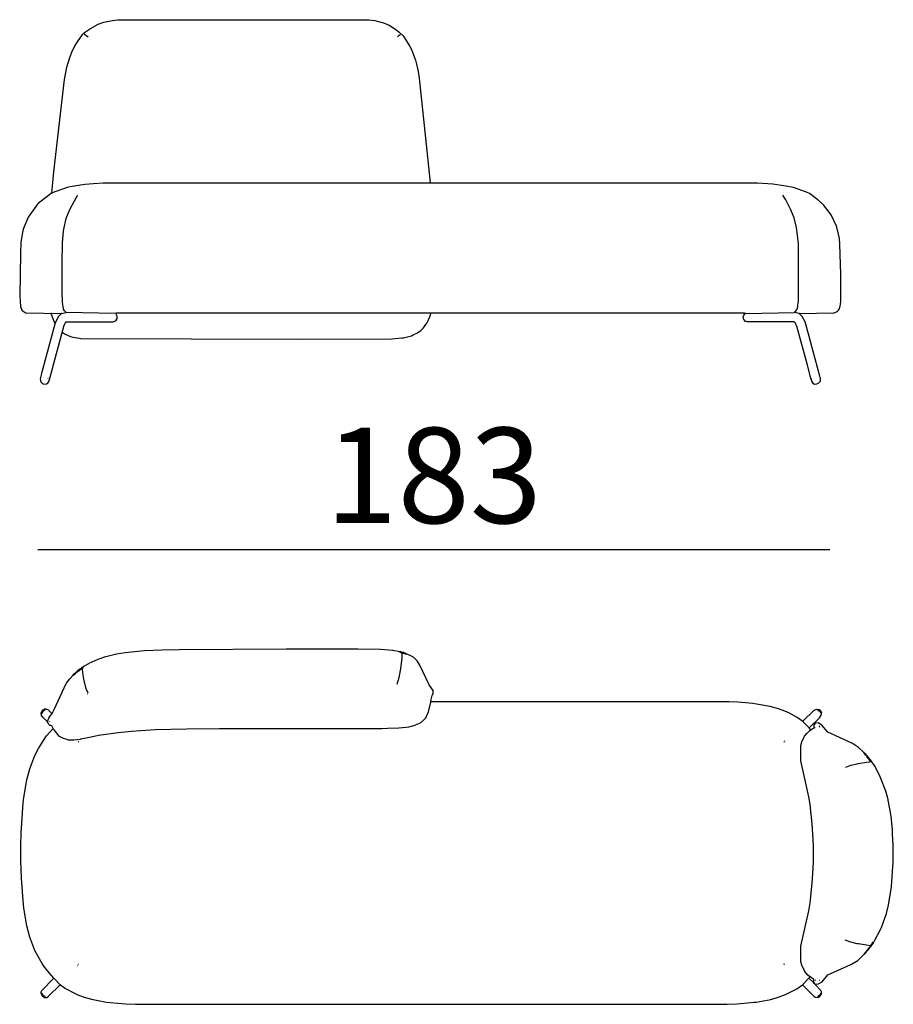
# Model space of a CAD drawing. Extents: x -45 to 195, y -40 to 120.
# Drawn here: x 39 to 58, y 14 to 35 of the extents above; entities that cross this region are included whole.
import ezdxf

# ---------------------------------------------------------------- set-up
doc = ezdxf.new("R2010")
doc.units = 0
doc.header["$MEASUREMENT"] = 0
for name, color, linetype in [('COTAS_LINEA', 7, 'CONTINUOUS'), ('COTAS_N_U_00DAMERO', 7, 'CONTINUOUS'), ('DIBUJOS', 7, 'CONTINUOUS')]:
    doc.layers.add(name, color=color, linetype=linetype)

# ---------------------------------------------------------------- blocks, each defined once
blk = doc.blocks.new('BLOCK_4')
at = {"layer": 'DIBUJOS', "color": 7}
for points in [[(55.749, 28.47), (56.465, 28.478), (56.487, 28.483), (56.493, 28.485), (56.525, 28.499), (56.544, 28.513), (56.567, 28.536), (56.584, 28.559), (56.603, 28.622), (56.608, 28.661), (56.617, 28.717), (56.617, 29.286), (56.597, 29.917), (56.585, 30.036), (56.53, 30.277), (56.522, 30.295), (56.424, 30.519), (56.393, 30.561), (56.256, 30.745), (56.137, 30.845), (55.958, 30.983), (55.896, 31.006), (55.625, 31.109), (55.462, 31.136), (55.192, 31.176), (54.87, 31.196), (41.171, 31.196), (40.963, 31.182), (40.783, 31.171), (40.479, 31.121), (40.411, 31.109), (40.102, 30.992), (40.085, 30.986), (39.808, 30.774), (39.791, 30.757), (39.596, 30.486), (39.582, 30.453), (39.495, 30.232), (39.479, 30.16), (39.45, 30.002), (39.445, 29.951), (39.434, 29.731), (39.434, 29.726), (39.42, 28.836), (39.439, 28.611), (39.46, 28.549), (39.474, 28.53), (39.511, 28.499), (39.55, 28.483), (40.293, 28.47)], [(55.434, 30.892), (55.4, 30.943)], [(40.383, 28.492), (40.356, 28.521), (40.339, 28.555), (40.336, 28.565), (40.318, 28.706), (40.312, 28.92), (40.312, 29.512), (40.318, 29.951), (40.34, 30.187), (40.346, 30.232), (40.396, 30.458), (40.402, 30.48), (40.457, 30.61), (40.477, 30.656), (40.604, 30.891), (40.631, 30.937), (40.636, 30.937)], [(55.434, 30.892), (55.439, 30.897)], [(55.653, 28.492), (55.694, 28.542), (55.713, 28.605), (55.718, 28.638), (55.727, 28.723), (55.727, 29.934), (55.689, 30.267), (55.64, 30.469), (55.584, 30.604), (55.562, 30.655), (55.461, 30.846), (55.434, 30.892)], [(40.298, 28.464), (40.235, 28.403), (40.17, 28.283), (40.156, 28.245), (39.885, 27.236), (39.848, 27.101), (39.852, 27.055), (39.859, 27.033), (39.887, 27.005), (39.91, 26.995), (39.92, 26.992), (39.972, 26.988), (39.978, 26.992), (40, 26.999), (40.027, 27.034), (40.11, 27.332), (40.12, 27.371), (40.342, 28.194), (40.347, 28.205), (40.377, 28.272), (40.394, 28.289), (41.38, 28.293), (41.412, 28.303), (41.431, 28.316), (41.454, 28.345), (41.46, 28.356), (41.464, 28.413), (41.43, 28.464)], [(40.298, 28.47), (40.293, 28.47)], [(40.304, 28.47), (40.298, 28.47)], [(40.298, 28.464), (40.298, 28.47)], [(40.304, 28.47), (40.383, 28.486)], [(40.383, 28.486), (40.383, 28.492)], [(40.388, 28.486), (40.383, 28.486)], [(41.425, 28.47), (40.388, 28.486)], [(41.43, 28.47), (41.425, 28.47)], [(41.436, 28.47), (41.43, 28.47)], [(41.43, 28.464), (41.43, 28.47)], [(54.606, 28.47), (54.601, 28.471), (54.594, 28.475), (41.442, 28.475), (41.436, 28.47)], [(55.997, 27.084), (55.916, 27.382), (55.694, 28.2), (55.689, 28.211), (55.665, 28.267), (55.642, 28.289), (54.662, 28.292), (54.64, 28.297), (54.623, 28.301), (54.583, 28.34), (54.58, 28.357), (54.572, 28.402), (54.576, 28.408), (54.585, 28.435), (54.611, 28.464)], [(54.611, 28.47), (54.606, 28.47)], [(54.617, 28.47), (54.611, 28.47)], [(54.611, 28.464), (54.611, 28.47)], [(54.617, 28.47), (55.643, 28.485), (55.648, 28.486)], [(55.653, 28.486), (55.648, 28.486)], [(55.653, 28.486), (55.653, 28.492)], [(55.738, 28.47), (55.653, 28.486)], [(55.744, 28.47), (55.738, 28.47)], [(55.749, 28.47), (55.744, 28.47)], [(55.744, 28.464), (55.744, 28.47)], [(55.997, 27.084), (56.004, 27.05), (56.031, 27.005), (56.065, 26.988), (56.116, 26.992), (56.149, 27.005), (56.189, 27.05), (56.189, 27.112), (56.18, 27.129), (56.175, 27.157), (55.883, 28.244), (55.866, 28.289), (55.804, 28.401), (55.79, 28.42), (55.744, 28.464)], [(40.017, 27.106), (40.011, 27.106)], [(55.997, 27.084), (56.008, 27.095)]]:
    blk.add_lwpolyline(points, dxfattribs=at)
blk = doc.blocks.new('BLOCK_3')
at = {"layer": 'DIBUJOS', "color": 7}
for points in [[(40.09, 30.988), (40.137, 31.432), (40.358, 33.365), (40.409, 33.63), (40.469, 33.832), (40.511, 33.94), (40.57, 34.057), (40.629, 34.16), (40.743, 34.317), (40.777, 34.351), (40.902, 34.44), (41.064, 34.527), (41.182, 34.567), (41.363, 34.607), (41.413, 34.612), (41.476, 34.621), (46.731, 34.621), (46.854, 34.602), (46.905, 34.591), (47.036, 34.555), (47.16, 34.504), (47.321, 34.4), (47.369, 34.363), (47.448, 34.284), (47.481, 34.239), (47.592, 34.057), (47.625, 33.995), (47.709, 33.776), (47.73, 33.692), (47.765, 33.534), (47.787, 33.399), (47.945, 31.872), (48.015, 31.202)], [(40.85, 34.255), (40.776, 34.31), (40.771, 34.311)], [(47.334, 34.261), (47.367, 34.3), (47.391, 34.31), (47.396, 34.311)], [(48.015, 31.196), (48.01, 31.196)], [(48.015, 31.196), (48.015, 31.202)], [(48.021, 31.196), (48.015, 31.196)], [(40.09, 30.982), (40.09, 30.988)], [(40.095, 30.982), (40.09, 30.982)], [(40.079, 28.47), (40.073, 28.47)], [(40.084, 28.47), (40.079, 28.47)], [(40.079, 28.464), (40.079, 28.47)], [(40.174, 28.25), (40.142, 28.301), (40.097, 28.414), (40.079, 28.464)], [(40.332, 28.064), (40.372, 28.037), (40.485, 27.987), (40.534, 27.972), (40.67, 27.948), (40.703, 27.943), (45.323, 27.932), (47.215, 27.937), (47.424, 27.955), (47.457, 27.959), (47.627, 28.001), (47.661, 28.017), (47.749, 28.06), (47.768, 28.074), (47.818, 28.109), (47.874, 28.165), (47.943, 28.261), (47.975, 28.318), (48.008, 28.397), (48.032, 28.464)], [(48.032, 28.47), (48.027, 28.47)], [(48.032, 28.464), (48.032, 28.47)], [(40.326, 28.064), (40.326, 28.07)], [(40.332, 28.064), (40.326, 28.064)], [(40.326, 28.058), (40.326, 28.064)]]:
    blk.add_lwpolyline(points, dxfattribs=at)
at = {"layer": 'DIBUJOS'}
blk.add_blockref('BLOCK_4', (0, 0), dxfattribs=at)
blk = doc.blocks.new('BLOCK_6')
at = {"layer": 'DIBUJOS', "color": 7}
for points in [[(40.738, 21.055), (40.761, 21.076), (40.868, 21.138), (40.872, 21.14), (41.065, 21.228), (41.221, 21.282), (41.448, 21.34), (41.627, 21.367), (41.96, 21.401), (42.033, 21.406), (42.394, 21.424), (42.76, 21.429), (45.002, 21.44), (45.007, 21.443), (46.506, 21.44), (46.979, 21.435), (47.226, 21.413), (47.233, 21.412), (47.384, 21.385), (47.39, 21.381)], [(47.328, 20.7), (47.364, 20.84), (47.398, 21.026), (47.427, 21.252), (47.429, 21.342)], [(47.39, 21.364), (47.384, 21.364)], [(47.396, 21.381), (47.39, 21.381)], [(47.39, 21.37), (47.396, 21.376)], [(47.39, 21.364), (47.39, 21.37)], [(47.407, 21.359), (47.39, 21.364)], [(47.401, 21.381), (47.396, 21.381)], [(47.396, 21.376), (47.396, 21.381)], [(47.413, 21.37), (47.401, 21.381)], [(47.413, 21.359), (47.407, 21.359)], [(47.418, 21.37), (47.413, 21.37)], [(47.413, 21.364), (47.413, 21.37)], [(47.413, 21.359), (47.413, 21.364)], [(47.424, 21.348), (47.413, 21.359)], [(47.452, 21.364), (47.418, 21.37)], [(47.429, 21.348), (47.424, 21.348)], [(47.435, 21.348), (47.429, 21.348)], [(47.429, 21.342), (47.429, 21.348)], [(47.446, 21.348), (47.435, 21.348)], [(47.452, 21.348), (47.446, 21.348)], [(47.458, 21.364), (47.452, 21.364)], [(47.452, 21.353), (47.458, 21.359)], [(47.452, 21.348), (47.452, 21.353)], [(47.458, 21.348), (47.452, 21.348)], [(47.463, 21.364), (47.458, 21.364)], [(47.458, 21.359), (47.458, 21.364)], [(47.469, 21.342), (47.458, 21.348)], [(47.48, 21.353), (47.463, 21.364)], [(47.475, 21.342), (47.469, 21.342)], [(47.475, 21.348), (47.48, 21.353)], [(47.475, 21.342), (47.475, 21.348)], [(47.486, 21.336), (47.475, 21.342)], [(47.497, 21.348), (47.48, 21.353)], [(47.491, 21.336), (47.486, 21.336)], [(47.491, 21.342), (47.497, 21.348)], [(47.491, 21.336), (47.491, 21.342)], [(47.491, 21.336), (47.497, 21.331), (47.514, 21.336)], [(47.514, 21.336), (47.514, 21.342), (47.497, 21.348)], [(48.027, 20.339), (48.034, 20.384), (48.061, 20.463), (48.068, 20.479), (48.077, 20.503), (48.077, 20.57), (47.997, 20.688), (47.988, 20.701), (47.797, 21.1), (47.745, 21.19), (47.672, 21.263), (47.614, 21.295), (47.514, 21.336)], [(40.698, 21.026), (40.698, 21.032), (40.709, 21.038)], [(40.715, 21.038), (40.709, 21.038)], [(40.715, 21.043), (40.721, 21.049)], [(40.715, 21.038), (40.715, 21.043)], [(40.721, 21.032), (40.715, 21.038)], [(40.726, 21.049), (40.721, 21.049)], [(40.726, 21.049), (40.738, 21.055)], [(40.726, 21.043), (40.726, 21.049)], [(40.738, 21.032), (40.726, 21.043)], [(40.749, 21.043), (40.738, 21.055)], [(40.738, 21.032), (40.749, 21.043)], [(40.101, 20.091), (40.142, 20.17), (40.395, 20.716), (40.399, 20.723), (40.469, 20.817), (40.54, 20.891)], [(40.54, 20.897), (40.54, 20.903), (40.552, 20.908)], [(40.54, 20.891), (40.54, 20.897)], [(40.546, 20.891), (40.54, 20.891)], [(40.546, 20.891), (40.552, 20.891), (40.557, 20.903)], [(40.552, 20.908), (40.557, 20.914)], [(40.557, 20.903), (40.552, 20.908)], [(40.557, 20.914), (40.563, 20.919)], [(40.563, 20.908), (40.557, 20.914)], [(40.557, 20.903), (40.563, 20.908)], [(40.563, 20.919), (40.563, 20.925), (40.574, 20.936), (40.586, 20.936)], [(40.569, 20.914), (40.563, 20.919)], [(40.569, 20.908), (40.563, 20.908)], [(40.569, 20.908), (40.569, 20.914)], [(40.574, 20.908), (40.569, 20.908)], [(40.574, 20.908), (40.591, 20.931)], [(40.586, 20.936), (40.591, 20.942)], [(40.591, 20.931), (40.586, 20.936)], [(40.591, 20.942), (40.597, 20.948)], [(40.597, 20.936), (40.591, 20.942)], [(40.591, 20.931), (40.597, 20.936)], [(40.597, 20.948), (40.602, 20.953)], [(40.602, 20.942), (40.597, 20.948)], [(40.597, 20.936), (40.602, 20.942)], [(40.602, 20.953), (40.608, 20.959)], [(40.608, 20.948), (40.602, 20.953)], [(40.602, 20.942), (40.608, 20.948)], [(40.608, 20.959), (40.619, 20.964)], [(40.614, 20.953), (40.608, 20.959)], [(40.614, 20.948), (40.608, 20.948)], [(40.614, 20.948), (40.614, 20.953)], [(40.619, 20.948), (40.614, 20.948)], [(40.619, 20.964), (40.625, 20.97)], [(40.625, 20.959), (40.619, 20.964)], [(40.619, 20.948), (40.625, 20.959)], [(40.625, 20.97), (40.631, 20.976)], [(40.631, 20.964), (40.625, 20.97)], [(40.625, 20.959), (40.631, 20.964)], [(40.631, 20.976), (40.642, 20.993)], [(40.636, 20.97), (40.631, 20.976)], [(40.631, 20.964), (40.636, 20.97)], [(40.636, 20.97), (40.653, 20.976)], [(40.647, 20.993), (40.642, 20.993)], [(40.647, 20.993), (40.67, 21.015)], [(40.647, 20.987), (40.647, 20.993)], [(40.653, 20.981), (40.647, 20.987)], [(40.659, 20.981), (40.653, 20.981)], [(40.653, 20.976), (40.653, 20.981)], [(40.659, 20.981), (40.681, 20.998)], [(40.676, 21.015), (40.67, 21.015)], [(40.676, 21.015), (40.687, 21.026), (40.693, 21.021)], [(40.676, 21.01), (40.676, 21.015)], [(40.681, 21.004), (40.676, 21.01)], [(40.687, 21.004), (40.681, 21.004)], [(40.681, 20.998), (40.681, 21.004)], [(40.687, 21.004), (40.698, 21.015)], [(40.693, 21.021), (40.698, 21.026)], [(40.698, 21.015), (40.693, 21.021)], [(40.704, 21.021), (40.698, 21.026)], [(40.704, 21.015), (40.698, 21.015)], [(40.704, 21.015), (40.704, 21.021)], [(40.709, 21.015), (40.704, 21.015)], [(40.709, 21.015), (40.721, 21.026)], [(40.721, 21.026), (40.721, 21.032)], [(40.726, 21.026), (40.721, 21.026)], [(40.732, 21.026), (40.726, 21.026)], [(40.738, 21.026), (40.732, 21.026)], [(40.738, 21.026), (40.738, 21.032)], [(40.738, 21.021), (40.738, 21.026)], [(40.85, 20.514), (40.815, 20.603), (40.774, 20.751), (40.769, 20.773), (40.74, 20.942), (40.738, 21.021)], [(40.845, 20.491), (40.839, 20.491)], [(40.118, 19.77), (40.136, 19.749), (40.242, 19.612), (40.258, 19.606), (40.327, 19.569), (40.377, 19.554), (40.433, 19.539), (40.552, 19.539), (40.692, 19.553), (40.699, 19.554), (40.913, 19.599), (41.07, 19.632), (41.481, 19.688), (41.763, 19.716), (42.259, 19.751), (42.918, 19.767), (43.605, 19.776), (47.007, 19.77), (47.12, 19.779), (47.362, 19.784), (47.514, 19.801), (47.57, 19.807), (47.699, 19.845), (47.706, 19.847), (47.812, 19.895), (47.825, 19.904), (47.841, 19.911), (47.925, 19.996), (47.941, 20.03), (47.954, 20.057), (47.979, 20.12), (48.027, 20.328)], [(48.027, 20.334), (48.027, 20.339)], [(48.032, 20.334), (48.027, 20.334)], [(48.027, 20.328), (48.027, 20.334)], [(55.817, 19.922), (55.703, 20.006), (55.524, 20.099), (55.444, 20.135), (55.309, 20.185), (55.136, 20.234), (54.853, 20.286), (54.775, 20.296), (54.459, 20.325), (54.279, 20.331), (48.032, 20.334)], [(39.87, 20.097), (39.88, 20.131), (39.91, 20.165), (39.932, 20.176)], [(39.87, 20.091), (39.87, 20.097)], [(39.876, 20.091), (39.87, 20.091)], [(39.87, 20.086), (39.87, 20.091)], [(40, 19.911), (39.903, 20.011), (39.877, 20.047), (39.87, 20.086)], [(39.876, 20.091), (39.881, 20.091), (39.894, 20.108), (39.915, 20.142), (39.943, 20.159)], [(39.938, 20.176), (39.932, 20.176)], [(39.943, 20.176), (39.938, 20.176)], [(39.938, 20.17), (39.938, 20.176)], [(39.943, 20.165), (39.938, 20.17)], [(40.095, 20.091), (40.023, 20.16), (39.972, 20.181), (39.943, 20.176)], [(39.943, 20.159), (39.943, 20.165)], [(39.949, 20.159), (39.943, 20.159)], [(39.955, 20.159), (39.949, 20.159)], [(40.005, 19.917), (40.03, 19.989), (40.052, 20.023), (40.101, 20.086)], [(40.101, 20.091), (40.095, 20.091)], [(40.101, 20.086), (40.101, 20.091)], [(55.822, 19.928), (56.055, 20.158), (56.11, 20.181), (56.16, 20.169), (56.172, 20.165), (56.204, 20.125), (56.211, 20.103)], [(55.952, 19.787), (56.166, 19.996), (56.204, 20.052), (56.211, 20.091)], [(56.205, 20.097), (56.2, 20.097), (56.189, 20.114), (56.149, 20.153), (56.127, 20.159)], [(56.211, 20.097), (56.205, 20.097)], [(56.211, 20.097), (56.211, 20.103)], [(56.211, 20.091), (56.211, 20.097)], [(40.005, 19.911), (40, 19.911)], [(40.005, 19.911), (40.005, 19.917)], [(40.118, 19.77), (40.09, 19.827), (40.073, 19.834), (40.067, 19.836), (40.05, 19.838), (40.028, 19.86), (40.013, 19.895), (40.005, 19.911)], [(40.05, 19.911), (40.05, 19.917)], [(55.822, 19.922), (55.817, 19.922)], [(55.822, 19.922), (55.822, 19.928)], [(55.822, 19.917), (55.822, 19.922)], [(55.952, 19.787), (55.861, 19.876), (55.822, 19.917)], [(57.095, 19.269), (57.09, 19.28), (56.984, 19.377), (56.965, 19.391), (56.864, 19.459), (56.83, 19.476), (56.341, 19.697), (56.217, 19.843), (56.143, 19.889), (56.082, 19.883), (56.063, 19.861), (56.048, 19.843), (56.048, 19.793), (56.053, 19.787)], [(56.177, 19.804), (56.172, 19.827)], [(40.135, 14.542), (40.007, 14.69), (39.928, 14.797), (39.888, 14.853), (39.804, 14.994), (39.736, 15.124), (39.63, 15.399), (39.57, 15.64), (39.506, 16.007), (39.49, 16.17), (39.462, 16.542), (39.456, 16.638), (39.445, 17.01), (39.445, 17.32), (39.45, 17.59), (39.462, 17.793), (39.495, 18.215), (39.507, 18.328), (39.57, 18.695), (39.63, 18.93), (39.736, 19.206), (39.813, 19.354), (39.88, 19.467), (39.92, 19.523), (39.984, 19.617), (40.118, 19.77)], [(55.969, 14.571), (55.928, 14.609), (55.863, 14.684), (55.861, 14.688), (55.802, 14.808), (55.798, 14.818), (55.777, 14.886), (55.777, 15.213), (55.943, 15.956), (55.971, 16.125), (56.016, 16.531), (56.039, 16.847), (56.045, 16.993), (56.045, 17.309), (56.039, 17.455), (56.017, 17.776), (55.971, 18.182), (55.944, 18.345), (55.777, 19.094), (55.777, 19.415), (55.802, 19.494), (55.858, 19.611), (55.906, 19.67), (55.97, 19.729), (55.986, 19.742)], [(55.986, 19.748), (55.952, 19.787)], [(55.991, 19.748), (55.986, 19.748)], [(55.986, 19.742), (55.986, 19.748)], [(55.991, 19.748), (56.053, 19.787)], [(56.053, 19.787), (56.076, 19.793)], [(40.659, 19.489), (40.642, 19.5)], [(55.428, 19.489), (55.439, 19.5)], [(55.439, 19.511), (55.445, 19.517)], [(57.101, 19.269), (57.095, 19.269)], [(57.107, 19.269), (57.101, 19.269)], [(57.101, 19.263), (57.101, 19.269)], [(57.107, 19.252), (57.101, 19.263)], [(57.112, 19.258), (57.107, 19.269)], [(57.107, 19.252), (57.112, 19.258)], [(57.112, 19.246), (57.107, 19.252)], [(57.118, 19.252), (57.112, 19.258)], [(57.112, 19.246), (57.118, 19.252)], [(57.118, 19.241), (57.112, 19.246)], [(57.124, 19.246), (57.118, 19.252)], [(57.118, 19.241), (57.124, 19.246)], [(57.124, 19.235), (57.118, 19.241)], [(57.129, 19.241), (57.124, 19.246)], [(57.124, 19.235), (57.129, 19.241)], [(57.135, 19.218), (57.129, 19.218), (57.124, 19.235)], [(57.146, 19.229), (57.129, 19.241)], [(57.135, 19.218), (57.14, 19.224)], [(57.14, 19.213), (57.135, 19.218)], [(57.146, 19.224), (57.14, 19.224)], [(57.14, 19.213), (57.146, 19.218)], [(57.146, 19.207), (57.14, 19.213)], [(57.146, 19.224), (57.146, 19.229)], [(57.146, 19.218), (57.146, 19.224)], [(57.152, 19.213), (57.146, 19.218)], [(57.146, 19.207), (57.152, 19.213)], [(57.152, 19.201), (57.146, 19.207)], [(57.157, 19.207), (57.152, 19.213)], [(57.152, 19.201), (57.157, 19.207)], [(57.163, 19.184), (57.152, 19.201)], [(57.169, 19.19), (57.174, 19.196), (57.157, 19.207)], [(57.163, 19.184), (57.169, 19.19)], [(57.169, 19.179), (57.163, 19.184)], [(57.174, 19.184), (57.169, 19.19)], [(57.169, 19.179), (57.174, 19.184)], [(57.219, 19.139), (57.18, 19.184), (57.174, 19.184)], [(56.718, 18.965), (56.826, 19.002), (56.961, 19.036), (56.982, 19.04), (57.152, 19.069), (57.225, 19.072)], [(57.202, 19.128), (57.171, 19.169), (57.169, 19.179)], [(57.208, 19.128), (57.202, 19.128)], [(57.208, 19.128), (57.214, 19.134)], [(57.208, 19.122), (57.208, 19.128)], [(57.219, 19.105), (57.208, 19.122)], [(57.219, 19.134), (57.214, 19.134)], [(57.219, 19.134), (57.219, 19.139)], [(57.236, 19.117), (57.219, 19.134)], [(57.225, 19.105), (57.219, 19.105)], [(57.225, 19.105), (57.231, 19.111)], [(57.225, 19.1), (57.225, 19.105)], [(57.231, 19.089), (57.225, 19.1)], [(57.231, 19.072), (57.225, 19.072)], [(57.236, 19.111), (57.231, 19.111)], [(57.236, 19.089), (57.231, 19.089)], [(57.231, 19.083), (57.231, 19.089)], [(57.231, 19.077), (57.231, 19.083)], [(57.231, 19.072), (57.231, 19.077)], [(57.236, 19.072), (57.231, 19.072)], [(57.236, 19.111), (57.236, 19.117)], [(57.248, 19.1), (57.236, 19.111)], [(57.236, 19.089), (57.242, 19.094)], [(57.248, 19.094), (57.242, 19.094)], [(57.248, 19.094), (57.248, 19.1)], [(57.298, 15.286), (57.331, 15.338), (57.449, 15.563), (57.466, 15.602), (57.573, 15.895), (57.616, 16.074), (57.673, 16.413), (57.678, 16.463), (57.715, 16.976), (57.715, 17.331), (57.701, 17.567), (57.696, 17.658), (57.668, 17.933), (57.662, 17.973), (57.599, 18.317), (57.556, 18.463), (57.457, 18.729), (57.423, 18.796), (57.325, 18.981), (57.248, 19.094)], [(56.695, 18.965), (56.69, 18.965)], [(57.231, 15.224), (57.152, 15.232), (56.983, 15.26), (56.955, 15.266), (56.826, 15.299), (56.707, 15.337)], [(57.264, 15.264), (57.276, 15.275)], [(57.264, 15.258), (57.264, 15.264)], [(57.276, 15.275), (57.281, 15.292)], [(57.281, 15.269), (57.276, 15.275)], [(57.276, 15.252), (57.287, 15.264)], [(57.287, 15.292), (57.281, 15.292)], [(57.287, 15.269), (57.281, 15.269)], [(57.287, 15.292), (57.287, 15.297)], [(57.293, 15.286), (57.287, 15.292)], [(57.287, 15.269), (57.298, 15.28)], [(57.287, 15.264), (57.287, 15.269)], [(57.298, 15.286), (57.293, 15.286)], [(57.298, 15.28), (57.298, 15.286)], [(57.107, 15.049), (57.112, 15.061)], [(57.112, 15.061), (57.118, 15.066)], [(57.118, 15.055), (57.112, 15.061)], [(57.118, 15.066), (57.124, 15.072)], [(57.124, 15.061), (57.118, 15.066)], [(57.118, 15.055), (57.124, 15.061)], [(57.124, 15.072), (57.129, 15.083)], [(57.129, 15.066), (57.124, 15.072)], [(57.124, 15.061), (57.129, 15.066)], [(57.135, 15.083), (57.129, 15.083)], [(57.129, 15.066), (57.135, 15.066), (57.14, 15.078)], [(57.135, 15.089), (57.14, 15.095)], [(57.135, 15.083), (57.135, 15.089)], [(57.14, 15.078), (57.135, 15.083)], [(57.14, 15.095), (57.146, 15.1)], [(57.146, 15.089), (57.14, 15.095)], [(57.14, 15.078), (57.146, 15.089)], [(57.146, 15.1), (57.152, 15.106)], [(57.152, 15.095), (57.146, 15.1)], [(57.146, 15.089), (57.152, 15.095)], [(57.152, 15.106), (57.157, 15.111)], [(57.157, 15.1), (57.152, 15.106)], [(57.152, 15.095), (57.157, 15.1)], [(57.157, 15.111), (57.163, 15.123)], [(57.163, 15.106), (57.157, 15.111)], [(57.157, 15.1), (57.163, 15.106)], [(57.163, 15.123), (57.169, 15.128)], [(57.169, 15.117), (57.163, 15.123)], [(57.163, 15.106), (57.169, 15.117)], [(57.169, 15.128), (57.174, 15.134)], [(57.174, 15.123), (57.169, 15.128)], [(57.169, 15.117), (57.174, 15.123)], [(57.174, 15.134), (57.186, 15.151)], [(57.18, 15.128), (57.174, 15.134)], [(57.174, 15.123), (57.18, 15.128)], [(57.18, 15.128), (57.197, 15.14)], [(57.186, 15.151), (57.191, 15.156)], [(57.191, 15.145), (57.186, 15.151)], [(57.191, 15.156), (57.197, 15.162)], [(57.197, 15.151), (57.191, 15.156)], [(57.197, 15.145), (57.191, 15.145)], [(57.197, 15.162), (57.202, 15.168)], [(57.202, 15.156), (57.197, 15.162)], [(57.197, 15.151), (57.202, 15.156)], [(57.197, 15.145), (57.197, 15.151)], [(57.197, 15.14), (57.197, 15.145)], [(57.202, 15.168), (57.208, 15.179)], [(57.208, 15.162), (57.202, 15.168)], [(57.202, 15.156), (57.208, 15.162)], [(57.208, 15.179), (57.214, 15.185)], [(57.214, 15.173), (57.208, 15.179)], [(57.208, 15.162), (57.219, 15.168)], [(57.214, 15.185), (57.219, 15.19)], [(57.219, 15.179), (57.214, 15.185)], [(57.219, 15.173), (57.214, 15.173)], [(57.219, 15.19), (57.225, 15.202)], [(57.225, 15.185), (57.219, 15.19)], [(57.219, 15.179), (57.225, 15.185)], [(57.219, 15.173), (57.219, 15.179)], [(57.219, 15.168), (57.219, 15.173)], [(57.225, 15.202), (57.231, 15.207)], [(57.231, 15.196), (57.225, 15.202)], [(57.225, 15.185), (57.231, 15.196)], [(57.236, 15.224), (57.231, 15.224)], [(57.231, 15.207), (57.236, 15.218)], [(57.236, 15.202), (57.231, 15.207)], [(57.231, 15.196), (57.236, 15.202)], [(57.236, 15.23), (57.242, 15.235)], [(57.236, 15.224), (57.236, 15.23)], [(57.242, 15.224), (57.236, 15.224)], [(57.236, 15.218), (57.236, 15.224)], [(57.242, 15.213), (57.236, 15.218)], [(57.236, 15.202), (57.242, 15.202), (57.248, 15.207), (57.242, 15.213)], [(57.248, 15.235), (57.242, 15.235)], [(57.248, 15.218), (57.242, 15.224)], [(57.242, 15.213), (57.248, 15.218)], [(57.248, 15.241), (57.253, 15.247)], [(57.248, 15.235), (57.248, 15.241)], [(57.253, 15.23), (57.248, 15.235)], [(57.248, 15.218), (57.259, 15.224)], [(57.253, 15.247), (57.259, 15.258)], [(57.264, 15.235), (57.253, 15.247)], [(57.259, 15.23), (57.253, 15.23)], [(57.264, 15.258), (57.259, 15.258)], [(57.259, 15.23), (57.264, 15.235)], [(57.259, 15.224), (57.259, 15.23)], [(57.27, 15.252), (57.264, 15.258)], [(57.264, 15.235), (57.27, 15.247)], [(57.276, 15.252), (57.27, 15.252)], [(57.27, 15.247), (57.27, 15.252)], [(56.082, 14.419), (56.15, 14.423), (56.222, 14.469), (56.341, 14.61), (56.826, 14.829), (56.837, 14.834), (56.97, 14.916), (57.107, 15.044)], [(57.107, 15.044), (57.107, 15.049)], [(57.112, 15.044), (57.107, 15.044)], [(57.112, 15.044), (57.118, 15.055)], [(40.631, 14.807), (40.636, 14.813)], [(40.647, 14.835), (40.653, 14.847)], [(55.439, 14.824), (55.428, 14.847)], [(39.87, 14.233), (39.872, 14.26), (39.884, 14.286), (40.129, 14.537)], [(40.135, 14.537), (40.129, 14.537)], [(40.135, 14.537), (40.135, 14.542)], [(40.141, 14.537), (40.135, 14.537)], [(40.27, 14.407), (40.141, 14.537)], [(55.817, 14.413), (55.946, 14.542)], [(55.952, 14.542), (55.946, 14.542)], [(55.952, 14.548), (55.969, 14.565)], [(55.952, 14.542), (55.952, 14.548)], [(55.952, 14.537), (55.952, 14.542)], [(56.036, 14.458), (55.952, 14.537)], [(55.974, 14.571), (55.969, 14.571)], [(55.969, 14.565), (55.969, 14.571)], [(56.048, 14.469), (56.048, 14.514), (55.992, 14.555), (55.974, 14.571)], [(56.036, 14.458), (56.042, 14.464)], [(56.042, 14.452), (56.036, 14.458)], [(56.048, 14.464), (56.042, 14.464)], [(56.042, 14.452), (56.048, 14.458)], [(56.048, 14.447), (56.042, 14.452)], [(56.048, 14.464), (56.048, 14.469)], [(56.048, 14.458), (56.048, 14.464)], [(56.053, 14.452), (56.048, 14.458)], [(56.048, 14.447), (56.053, 14.452)], [(56.059, 14.435), (56.053, 14.435), (56.048, 14.447)], [(56.065, 14.441), (56.065, 14.447), (56.053, 14.452)], [(56.065, 14.435), (56.065, 14.441)], [(56.093, 14.497), (56.082, 14.503)], [(56.143, 14.497), (56.138, 14.497)], [(56.177, 14.492), (56.172, 14.492)], [(39.87, 14.221), (39.881, 14.188), (39.938, 14.142), (39.988, 14.142), (40.026, 14.166), (40.264, 14.402)], [(39.87, 14.227), (39.87, 14.233)], [(40.27, 14.402), (40.264, 14.402)], [(40.27, 14.402), (40.27, 14.407)], [(40.276, 14.402), (40.27, 14.402)], [(40.276, 14.402), (40.376, 14.327), (40.568, 14.226), (40.636, 14.197), (40.772, 14.144), (40.923, 14.101), (41.239, 14.043), (41.312, 14.033), (41.633, 14.005), (41.847, 13.999), (54.234, 13.996), (54.448, 14.004), (54.803, 14.038), (54.842, 14.043), (55.152, 14.1), (55.304, 14.144), (55.423, 14.186), (55.474, 14.209), (55.692, 14.318), (55.811, 14.407)], [(55.817, 14.407), (55.811, 14.407)], [(55.817, 14.407), (55.817, 14.413)], [(55.817, 14.402), (55.817, 14.407)], [(55.817, 14.402), (55.827, 14.389), (56.06, 14.161), (56.082, 14.149), (56.087, 14.147), (56.138, 14.142), (56.143, 14.148)], [(56.065, 14.435), (56.059, 14.435)], [(56.065, 14.43), (56.065, 14.435)], [(56.076, 14.419), (56.065, 14.43)], [(56.082, 14.419), (56.076, 14.419)], [(56.076, 14.413), (56.076, 14.419)], [(56.211, 14.233), (56.209, 14.26), (56.197, 14.286), (56.076, 14.413)], [(56.211, 14.227), (56.211, 14.233)], [(39.876, 14.227), (39.87, 14.227)], [(39.87, 14.221), (39.87, 14.227)], [(39.96, 14.159), (39.932, 14.165), (39.898, 14.199), (39.894, 14.211), (39.893, 14.221), (39.876, 14.227)], [(56.138, 14.159), (56.127, 14.159)], [(56.138, 14.159), (56.144, 14.164), (56.19, 14.21), (56.194, 14.221)], [(56.143, 14.154), (56.138, 14.159)], [(56.143, 14.148), (56.143, 14.154)], [(56.149, 14.148), (56.143, 14.148)], [(56.149, 14.148), (56.166, 14.154), (56.204, 14.199), (56.211, 14.221)], [(56.194, 14.221), (56.2, 14.227)], [(56.205, 14.227), (56.2, 14.227)], [(56.211, 14.227), (56.205, 14.227)], [(56.211, 14.221), (56.211, 14.227)]]:
    blk.add_lwpolyline(points, dxfattribs=at)

msp = doc.modelspace()

# ---------------------------------------------------------------- linework, layer by layer
at = {"layer": 'COTAS_LINEA', "color": 7}
msp.add_lwpolyline([(39.8, 23.52), (56.386, 23.52)], dxfattribs=at)

# ---------------------------------------------------------------- block references
at = {"layer": 'DIBUJOS'}
for name in ['BLOCK_3', 'BLOCK_6']:
    msp.add_blockref(name, (0, 0), dxfattribs=at)

# ---------------------------------------------------------------- texts
at = {"layer": 'COTAS_N_U_00DAMERO', "color": 7, "insert": (45.82, 24.075), "char_height": 1.99853, "attachment_point": 7}
msp.add_mtext('\\fMyriad Pro|b0|i0|c0|p34;\\W1;183', dxfattribs=at)

doc.saveas('drawing.dxf')
